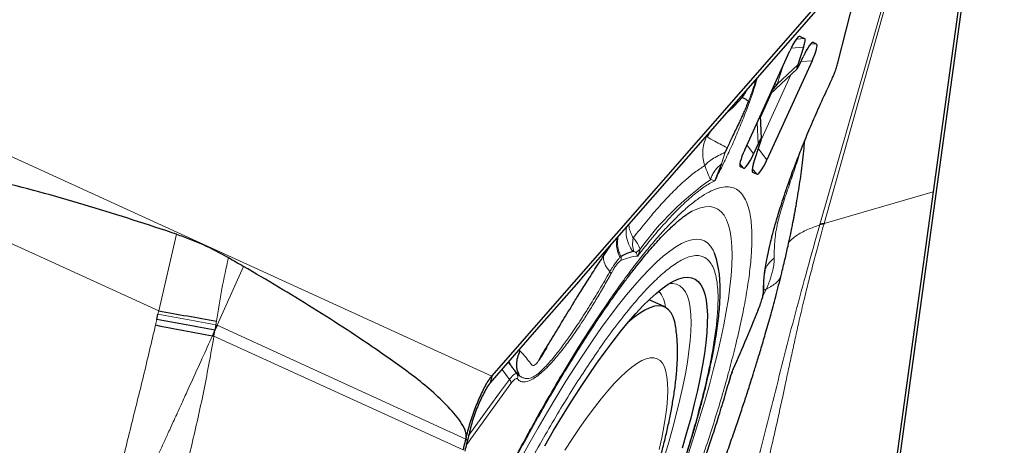
# Model space of a CAD drawing. Units: millimetres. Extents: x 23 to 413, y 5 to 289.
# Drawn here: x 271 to 280, y 128 to 132 of the extents above; entities that cross this region are included whole.
import ezdxf

# ---------------------------------------------------------------- set-up
doc = ezdxf.new("R2010")
doc.units = ezdxf.units.MM
doc.linetypes.add('CENTERX2', pattern=[20.32, 12.7, -2.54, 2.54, -2.54])
doc.layers.add('DÜNNE_LINIE', color=7, linetype='Continuous')
doc.styles.add('SLDTEXTSTYLE1', font='TXT', dxfattribs={"width": 0.75})
doc.dimstyles.new('SLDDIMSTYLE1', dxfattribs={"dimtxt": 3, "dimasz": 3, "dimexe": 0, "dimexo": 0.0625, "dimgap": 0.75, "dimtad": 1, "dimdec": 3, "dimrnd": 1e-09, "dimzin": 12, "dimdsep": 46, "dimtxsty": 'SLDTEXTSTYLE1', "dimsah": 1, "dimcen": 0.09, "dimadec": 0, "dimazin": 3, "dimtfac": 1, "dimtofl": 0, "dimtmove": 0, "dimatfit": 3, "dimfxl": 1, "dimfrac": 2, "dimtolj": 1, "dimtzin": 12, "dimarcsym": 0})

# ---------------------------------------------------------------- blocks, each defined once
blk = doc.blocks.new('*D6')
at = {"layer": 'DÜNNE_LINIE', "color": 7}
for p, q in [((224.8123, 182.4391), (224.8123, 101.7117)), ((364.0123, 182.4391), (364.0123, 101.7117)), ((224.8123, 102.7117), (364.0123, 102.7117))]:
    blk.add_line(p, q, dxfattribs=at)
for points in [[(224.8123, 102.7117), (227.8123, 101.9617), (227.8123, 103.4617)], [(364.0123, 102.7117), (361.0123, 103.4617), (361.0123, 101.9617)]]:
    blk.add_solid(points, dxfattribs=at)
at = {"layer": 'DÜNNE_LINIE', "color": 7, "char_height": 3, "attachment_point": 1, "style": 'SLDTEXTSTYLE1'}
for s, insert in [('%%c', (285.9439, 106.5789, 0.1)), ('139,2', (290.4682, 106.6247, 0.1))]:
    blk.add_mtext(s, dxfattribs=dict(at, insert=insert))

msp = doc.modelspace()

# ---------------------------------------------------------------- linework, layer by layer
at = {"color": 7, "linetype": 'Continuous', "lineweight": 30}
for p, q in [((275.2166, 128.575), (280.1316, 134.1808)), ((279.1534, 126.7772), (280.1713, 134.1627)), ((277.657, 131.308), (280.1093, 134.1049)), ((278.6701, 131.6978), (278.9473, 132.7796)), ((279.9363, 132.7007), (279.6207, 130.4112)), ((278.2925, 131.9617), (278.3369, 131.9414)), ((278.3276, 131.8528), (278.2707, 131.6781)), ((278.4257, 131.9009), (278.4548, 131.8876)), ((277.74, 130.8313), (278.1905, 131.8179)), ((278.2939, 131.6919), (278.3236, 131.7571)), ((278.4129, 131.7163), (277.9624, 130.7298)), ((277.9934, 131.3862), (278.2643, 131.6376)), ((278.0629, 131.4853), (278.0083, 131.4187)), ((276.1334, 129.5702), (277.657, 131.308)), ((277.9081, 130.9446), (277.8965, 131.174)), ((277.8292, 130.6933), (277.8984, 130.9052)), ((277.8752, 130.8914), (277.8292, 130.7906)), ((277.5645, 130.849), (277.5467, 130.8065)), ((277.5078, 130.6915), (277.4421, 130.5221)), ((277.7271, 130.6468), (277.6981, 130.66)), ((277.8604, 130.5859), (277.8199, 130.6044)), ((279.6207, 130.4112), (279.1128, 126.7263)), ((277.2087, 130.2157), (277.2163, 130.2197)), ((278.533, 130.0963), (278.5319, 130.0926)), ((276.6345, 129.8163), (276.623, 129.8159)), ((276.0875, 129.5178), (276.1334, 129.5702)), ((276.9419, 129.2635), (276.7857, 129.3348)), ((271.8739, 129.1398), (271.8854, 129.1906)), ((272.4541, 129.0326), (272.4286, 128.9763)), ((272.4639, 129.0858), (272.4541, 129.0326)), ((272.4756, 129.0803), (272.4541, 129.0326)), ((275.3856, 128.7173), (275.4022, 128.6848)), ((277.6001, 128.5719), (277.6174, 128.6167)), ((275.2166, 128.575), (275.1996, 128.5051)), ((274.9584, 127.9465), (274.9746, 127.936))]:
    msp.add_line(p, q, dxfattribs=at)
at = {"color": 8, "linetype": 'Continuous', "lineweight": 0}
for p, q in [((278.6663, 131.6898), (278.9448, 132.7768)), ((279.1929, 132.4413), (278.533, 130.0963)), ((279.1626, 132.4299), (278.4897, 130.0855)), ((278.2811, 131.9599), (278.2925, 131.9617)), ((278.2025, 131.8432), (278.3276, 131.8528)), ((278.2564, 131.9352), (278.3369, 131.9414)), ((278.3975, 131.8842), (278.4548, 131.8876)), ((278.4142, 131.8991), (278.4257, 131.9009)), ((278.2707, 131.6781), (278.0629, 131.4853)), ((278.0629, 131.4853), (278.1233, 131.6706)), ((278.3021, 131.7098), (278.4129, 131.7163)), ((278.6663, 131.6898), (278.6701, 131.6978)), ((277.9074, 130.9379), (278.1995, 131.5774)), ((278.5943, 131.5), (278.5944, 131.4989)), ((277.8975, 131.1531), (278.0118, 131.4032)), ((277.5517, 131.1879), (277.5561, 131.1924)), ((275.2166, 128.575), (269.5965, 131.1417)), ((277.8644, 131.1038), (277.8752, 130.8914)), ((277.3486, 130.9563), (277.3595, 130.964)), ((277.3673, 130.9776), (277.3595, 130.964)), ((277.366, 130.9599), (277.3595, 130.964)), ((277.366, 130.9599), (277.4069, 131.0228)), ((277.7615, 130.8785), (277.8292, 130.7906)), ((277.5467, 130.8065), (277.5078, 130.6915)), ((277.8772, 130.8404), (277.9624, 130.7298)), ((277.692, 130.6699), (277.6981, 130.66)), ((277.6922, 130.6921), (277.7271, 130.6468)), ((277.8145, 130.6125), (277.8199, 130.6044)), ((277.816, 130.6436), (277.8604, 130.5859)), ((277.4421, 130.5221), (277.4008, 130.5332)), ((271.8929, 129.2254), (269.3029, 130.4082)), ((279.6207, 130.4112), (278.533, 130.0963)), ((271.8929, 129.2254), (272.0717, 129.9892)), ((276.6723, 129.7711), (276.6585, 129.8041)), ((276.6983, 129.8383), (276.6723, 129.7711)), ((276.505, 129.7642), (276.4945, 129.7555)), ((272.7403, 129.6679), (272.4756, 129.0803)), ((277.928, 129.3855), (277.956, 129.4423)), ((277.956, 129.4423), (277.9298, 129.4318)), ((277.9209, 129.3725), (277.928, 129.3855)), ((271.8854, 129.1906), (271.8929, 129.2254)), ((271.8617, 129.0838), (271.8739, 129.1398)), ((272.469, 129.1227), (272.4639, 129.0858)), ((272.4541, 129.0326), (272.4446, 128.9734)), ((272.4756, 129.0803), (272.4639, 129.0858)), ((274.9584, 127.9465), (272.4756, 129.0803)), ((274.9326, 127.8372), (272.4446, 128.9734)), ((275.4901, 128.8365), (275.498, 128.8268)), ((275.3921, 128.5406), (275.319, 128.6413)), ((275.4669, 128.5958), (275.4022, 128.6848)), ((277.6035, 128.5895), (277.6079, 128.6019)), ((275.407, 128.4987), (274.9632, 127.8881))]:
    msp.add_line(p, q, dxfattribs=at)
at = {"color": 7, "linetype": 'Continuous', "lineweight": 30, "flags": 128}
for points in [[(278.0399, 131.4879), (278.0444, 131.4876), (278.0629, 131.4853)], [(275.1996, 128.5051), (275.6435, 129.0115), (276.0875, 129.5178)], [(275.7446, 127.8789), (275.8334, 128.0304), (275.9216, 128.1766), (276.0091, 128.3171), (276.0955, 128.4517), (276.1807, 128.58), (276.2645, 128.7015), (276.3465, 128.816), (276.4267, 128.9233), (276.5048, 129.023), (276.5806, 129.1148), (276.6539, 129.1985), (276.7244, 129.274), (276.7921, 129.341), (276.8568, 129.3993), (276.9182, 129.4487), (276.9763, 129.4893), (277.0308, 129.5207), (277.0816, 129.5431), (277.1287, 129.5562), (277.1718, 129.5601), (277.2108, 129.5548), (277.2457, 129.5403), (277.2764, 129.5165), (277.3028, 129.4837), (277.3247, 129.4417), (277.3423, 129.3909), (277.3553, 129.3313), (277.3638, 129.263), (277.3678, 129.1863), (277.3672, 129.1013), (277.3621, 129.0082), (277.3524, 128.9074), (277.3382, 128.799), (277.3196, 128.6833), (277.2965, 128.5607), (277.269, 128.4315), (277.2372, 128.296)], [(277.0566, 129.0384), (277.054, 129.0571), (277.0424, 129.1152), (277.0263, 129.1644), (277.0058, 129.2048), (276.9808, 129.2362), (276.9516, 129.2585), (276.9182, 129.2716), (276.8806, 129.2755), (276.8391, 129.2702), (276.7936, 129.2557), (276.7444, 129.232), (276.6915, 129.1993), (276.6352, 129.1575), (276.5756, 129.1069), (276.5686, 129.1007)], [(277.2372, 128.296), (277.2013, 128.1545), (277.1612, 128.0075), (277.117, 127.8553)]]:
    msp.add_lwpolyline(points, dxfattribs=at)
at = {"color": 8, "linetype": 'Continuous', "lineweight": 0, "flags": 128}
for points in [[(277.2163, 130.2197), (277.2452, 130.2333), (277.2988, 130.253), (277.3484, 130.2634), (277.3941, 130.2647), (277.4357, 130.2566), (277.4732, 130.2393), (277.5064, 130.2129), (277.5352, 130.1772), (277.5597, 130.1326), (277.5798, 130.0789), (277.5953, 130.0165), (277.6064, 129.9453), (277.6129, 129.8655), (277.6148, 129.7774), (277.6122, 129.6812), (277.605, 129.5769), (277.5933, 129.4649), (277.577, 129.3454), (277.5563, 129.2187), (277.5312, 129.0851), (277.5016, 128.9447), (277.4678, 128.7981), (277.4297, 128.6454), (277.3875, 128.487), (277.3412, 128.3232), (277.2909, 128.1545), (277.2368, 127.9812), (277.179, 127.8036)], [(277.4449, 129.7807), (277.4252, 129.8281), (277.4005, 129.8685), (277.3714, 129.8998), (277.338, 129.922), (277.3004, 129.935), (277.2586, 129.9388), (277.2129, 129.9333), (277.1632, 129.9187), (277.1097, 129.8948), (277.0526, 129.8618), (276.9919, 129.8198), (276.9279, 129.7688), (276.8606, 129.709), (276.7902, 129.6405), (276.7169, 129.5634), (276.6409, 129.478), (276.5623, 129.3845), (276.4813, 129.2831), (276.3982, 129.174), (276.313, 129.0574), (276.2261, 128.9337), (276.1376, 128.8032), (276.0478, 128.6661), (275.9568, 128.5229), (275.8649, 128.3737), (275.7722, 128.219), (275.6791, 128.0592), (275.5856, 127.8946), (275.4922, 127.7255)], [(276.9363, 127.763), (276.9819, 127.9155), (277.0235, 128.0631), (277.061, 128.2053), (277.0944, 128.3417), (277.1235, 128.472), (277.1483, 128.5958), (277.1686, 128.7128), (277.1845, 128.8226), (277.1959, 128.9251), (277.2027, 129.0198), (277.205, 129.1066), (277.2028, 129.1852), (277.196, 129.2553), (277.1846, 129.3169), (277.1687, 129.3698), (277.1484, 129.4137), (277.1237, 129.4486), (277.0946, 129.4744), (277.0613, 129.491), (277.0238, 129.4984), (276.9894, 129.4975)], [(276.8864, 127.8434), (276.9118, 127.9591), (276.9329, 128.0682), (276.9496, 128.1704), (276.9617, 128.2653), (276.9694, 128.3526), (276.9724, 128.4321), (276.9709, 128.5033), (276.9649, 128.5661), (276.9543, 128.6204), (276.9391, 128.6658), (276.9196, 128.7022), (276.8956, 128.7296), (276.8673, 128.7478), (276.8348, 128.7568), (276.7982, 128.7565), (276.7577, 128.747), (276.7132, 128.7282), (276.6651, 128.7002), (276.6135, 128.6632), (276.5585, 128.6172), (276.5003, 128.5624), (276.4392, 128.499), (276.3753, 128.4273), (276.3088, 128.3473), (276.24, 128.2595), (276.1692, 128.1642), (276.0964, 128.0615), (276.0221, 127.952), (275.9464, 127.8359)], [(275.3921, 128.5406), (275.2952, 128.4076), (275.1983, 128.2745), (275.1013, 128.1412), (275.0043, 128.0078), (274.9865, 127.9833)]]:
    msp.add_lwpolyline(points, dxfattribs=at)
at = {"color": 8, "linetype": 'Continuous', "lineweight": 0}
for centre, radius, start, end in [((279.0429, 128.1707), 2.8771, 124.80169, 144.57836), ((276.6252, 129.2207), 0.3278, 6.692, 37.86894), ((275.5304, 128.6481), 0.0824, 219.50286, 246.95938)]:
    msp.add_arc(centre, radius, start, end, dxfattribs=at)
at = {"color": 7, "linetype": 'Continuous', "lineweight": 30}
for centre, radius, start, end in [((278.6649, 129.474), 0.6327, 102.13647, 106.17628), ((278.6644, 129.4785), 0.6316, 102.01266, 106.05518), ((282.1721, 185.2473), 56.9571, 259.60271, 260.19132), ((283.26, 187.6723), 59.687, 258.990676, 259.544613), ((275.3557, 144.808), 16.1, 259.52513, 259.5829)]:
    msp.add_arc(centre, radius, start, end, dxfattribs=at)
for centre, major_axis, ratio, start_param, end_param in [((278.2066, 131.747), (0.0856, 0.2148), 0.184316, 6.274083, 7.592202), ((278.3397, 131.6862), (0.0856, 0.2148), 0.184316, 6.274083, 7.592202), ((278.2353, 131.7339), (0.1018, 0.2074), 0.171645, 5.404337, 6.287975), ((278.3489, 131.6821), (0.1063, 0.2053), 0.184316, 4.974171, 6.29229), ((278.3056, 131.7441), (0.0436, 0.1076), 0.084574, 2.264823, 4.240637), ((277.8634, 130.8391), (0.0438, 0.108), 0.084297, 5.405262, 7.381892), ((277.8041, 130.8655), (0.1063, 0.2053), 0.184316, 1.832579, 3.150697), ((277.8131, 130.8614), (0.0856, 0.2148), 0.184316, 3.132491, 4.450609), ((277.9215, 130.8119), (0.1018, 0.2074), 0.171674, 2.261127, 3.146394), ((277.9463, 130.8006), (0.0856, 0.2148), 0.184316, 3.132491, 4.450609)]:
    msp.add_ellipse(centre, major_axis=major_axis, ratio=ratio, start_param=start_param, end_param=end_param, dxfattribs=at)
at = {"color": 8, "linetype": 'Continuous', "lineweight": 0}
for points, knots in [([(278.5943, 131.5), (278.6022, 131.5171), (278.6177, 131.5506), (278.6379, 131.6006), (278.6547, 131.648), (278.6624, 131.6757), (278.6663, 131.6898)], [0, 0, 0, 0, 0.25573, 0.499968, 0.744229, 1, 1, 1, 1]), ([(277.8659, 131.5463), (277.8561, 131.513), (277.833, 131.435), (277.7859, 131.2997), (277.7277, 131.1454), (277.662, 130.9853), (277.5915, 130.8259), (277.5178, 130.6698), (277.4674, 130.5714), (277.4421, 130.5221)], [0, 0, 0, 0, 0.10978, 0.256779, 0.406503, 0.557421, 0.708793, 0.854058, 1, 1, 1, 1]), ([(277.8532, 131.5317), (277.8518, 131.5266), (277.8468, 131.5089), (277.8365, 131.4765), (277.8225, 131.4344), (277.8066, 131.3898), (277.7915, 131.3499), (277.7816, 131.3249), (277.7779, 131.3157)], [0, 0, 0, 0, 0.076269, 0.265535, 0.462327, 0.666531, 0.878089, 1, 1, 1, 1]), ([(277.9249, 129.4178), (277.925, 129.4414), (277.925, 129.4886), (277.9325, 129.5724), (277.9454, 129.6651), (277.9667, 129.7811), (277.999, 129.9236), (278.0456, 130.0965), (278.0976, 130.2669), (278.1517, 130.4294), (278.2053, 130.5804), (278.2636, 130.7355), (278.3317, 130.9075), (278.4102, 131.0958), (278.4997, 131.2991), (278.5627, 131.4329), (278.5943, 131.5)], [0, 0, 0, 0, 0.061072, 0.121746, 0.182395, 0.243395, 0.329017, 0.414201, 0.499994, 0.564306, 0.628225, 0.692192, 0.756651, 0.837788, 0.918607, 1, 1, 1, 1]), ([(277.7613, 131.4269), (277.7612, 131.4267), (277.7583, 131.4185), (277.7474, 131.3989), (277.7325, 131.3762), (277.7213, 131.3612), (277.7163, 131.3548), (277.7148, 131.3529), (277.7142, 131.3522)], [0, 0, 0, 0, 0.008124, 0.353371, 0.730415, 0.917312, 0.972003, 1, 1, 1, 1]), ([(277.7142, 131.3522), (277.687, 131.3213), (277.6485, 131.2776), (277.597, 131.2297), (277.573, 131.2078), (277.5608, 131.1967), (277.5575, 131.1937), (277.5565, 131.1928), (277.5562, 131.1925), (277.556, 131.1924)], [0, 0, 0, 0, 0.548147, 0.775602, 0.937796, 0.981873, 0.994188, 0.997894, 1, 1, 1, 1]), ([(277.3417, 130.6724), (277.3355, 130.6951), (277.3229, 130.7419), (277.3202, 130.8161), (277.3302, 130.8923), (277.3497, 130.9399), (277.3595, 130.964)], [0, 0, 0, 0, 0.232794, 0.479857, 0.737272, 1, 1, 1, 1]), ([(277.5645, 130.849), (277.5394, 130.8627), (277.4883, 130.8905), (277.426, 130.9251), (277.3852, 130.9483), (277.3712, 130.9567), (277.366, 130.9599)], [0, 0, 0, 0, 0.270183, 0.550493, 0.830803, 1, 1, 1, 1]), ([(277.3417, 130.6724), (277.3498, 130.6821), (277.3663, 130.7016), (277.414, 130.7362), (277.4744, 130.7721), (277.5229, 130.7952), (277.5467, 130.8065)], [0, 0, 0, 0, 0.248638, 0.503236, 0.756141, 1, 1, 1, 1]), ([(278.2912, 130.8013), (278.2903, 130.7986), (278.2787, 130.7611), (278.2586, 130.6983), (278.229, 130.6082), (278.1988, 130.5193), (278.1576, 130.4), (278.1076, 130.2518), (278.0609, 130.0772), (278.0354, 129.9093), (278.0351, 129.8039), (278.035, 129.7511)], [0, 0, 0, 0, 0.006058, 0.082578, 0.162908, 0.244964, 0.327964, 0.495319, 0.663309, 0.831551, 1, 1, 1, 1]), ([(277.3417, 130.6724), (277.3086, 130.6508), (277.2425, 130.6076), (277.1331, 130.516), (277.0168, 130.4054), (276.8934, 130.2739), (276.7642, 130.1243), (276.6732, 130.0088), (276.6278, 129.9511)], [0, 0, 0, 0, 0.166725, 0.333427, 0.500106, 0.66676, 0.833392, 1, 1, 1, 1]), ([(277.4008, 130.5332), (277.3913, 130.5535), (277.3706, 130.5973), (277.3518, 130.6461), (277.3417, 130.6724)], [0, 0, 0, 0, 0.460943, 1, 1, 1, 1]), ([(277.4008, 130.5332), (277.4042, 130.5459), (277.4109, 130.5713), (277.4345, 130.612), (277.4662, 130.6527), (277.494, 130.6787), (277.5077, 130.6915)], [0, 0, 0, 0, 0.252157, 0.505694, 0.756314, 1, 1, 1, 1]), ([(277.4421, 130.5221), (277.4076, 130.5032), (277.3387, 130.4654), (277.2224, 130.3756), (277.0975, 130.2622), (276.9637, 130.1233), (276.8224, 129.9618), (276.7224, 129.8348), (276.6723, 129.7711)], [0, 0, 0, 0, 0.166881, 0.333221, 0.499999, 0.666672, 0.833012, 1, 1, 1, 1]), ([(274.4686, 125.6988), (274.4817, 125.7304), (274.5369, 125.8633), (274.6399, 126.0991), (274.7766, 126.4044), (274.9177, 126.7079), (275.062, 127.0082), (275.1961, 127.2776), (275.3185, 127.5166), (275.4284, 127.7259), (275.5388, 127.9309), (275.668, 128.1644), (275.8151, 128.4218), (275.9789, 128.6967), (276.1402, 128.9556), (276.2991, 129.1983), (276.446, 129.4113), (276.5806, 129.5965), (276.7025, 129.7553), (276.8197, 129.8988), (276.9321, 130.0268), (277.0398, 130.1393), (277.1445, 130.2382), (277.2453, 130.3216), (277.3407, 130.387), (277.429, 130.433), (277.5096, 130.4589), (277.5817, 130.4638), (277.6445, 130.4477), (277.6979, 130.4108), (277.7414, 130.353), (277.7718, 130.2816), (277.7922, 130.2029), (277.8047, 130.122), (277.8117, 130.0305), (277.8133, 129.9118), (277.806, 129.7602), (277.7855, 129.5692), (277.7524, 129.358), (277.7078, 129.1281), (277.6681, 128.9598), (277.6481, 128.8753)], [0, 0, 0, 0, 0.008519, 0.035824, 0.063215, 0.090565, 0.117871, 0.145261, 0.165356, 0.18541, 0.205476, 0.225603, 0.255736, 0.285618, 0.315419, 0.345315, 0.375475, 0.40061, 0.42555, 0.450395, 0.475245, 0.500199, 0.525358, 0.552138, 0.578876, 0.605694, 0.633045, 0.66035, 0.68774, 0.715091, 0.742396, 0.769786, 0.789881, 0.809936, 0.830001, 0.850129, 0.880254, 0.910132, 0.939934, 0.969833, 1, 1, 1, 1]), ([(276.6278, 129.9511), (276.6205, 129.966), (276.6041, 129.9995), (276.5888, 130.0444), (276.5851, 130.0727), (276.5836, 130.0837)], [0, 0, 0, 0, 0.328333, 0.736126, 1, 1, 1, 1]), ([(278.4887, 130.0817), (278.4466, 129.9323), (278.3624, 129.6334), (278.2459, 129.2031), (278.1369, 128.7844), (278.034, 128.3718), (277.929, 127.9562), (277.8232, 127.5341), (277.7479, 127.2444), (277.7102, 127.0996)], [0, 0, 0, 0, 0.141916, 0.283895, 0.426306, 0.569201, 0.7126, 0.856276, 1, 1, 1, 1]), ([(278.5319, 130.0926), (278.5128, 130.0246), (278.4754, 129.8912), (278.424, 129.6985), (278.3769, 129.5149), (278.3305, 129.3268), (278.2881, 129.1464), (278.2486, 128.9706), (278.2132, 128.8082), (278.1784, 128.6466), (278.1461, 128.4951), (278.1193, 128.3697), (278.0972, 128.2677), (278.0778, 128.1795), (278.0576, 128.0886), (278.0364, 127.9947), (278.0141, 127.8976), (277.9907, 127.7973), (277.9678, 127.7009), (277.9331, 127.5569), (277.884, 127.3597), (277.8389, 127.188), (277.8155, 127.0994)], [0, 0, 0, 0, 0.063828, 0.125247, 0.1845859, 0.242326, 0.3110646, 0.3657451, 0.4212703, 0.4778754, 0.5327307, 0.5782915, 0.6077871, 0.6381055, 0.6692818, 0.7013501, 0.7343493, 0.7683172, 0.8032939, 0.8317386, 0.9131418, 1, 1, 1, 1]), ([(278.1808, 129.9083), (278.1896, 129.9181), (278.211, 129.942), (278.2705, 129.9871), (278.3643, 130.0365), (278.4477, 130.0668), (278.4887, 130.0817)], [0, 0, 0, 0, 0.122494, 0.29752, 0.655488, 1, 1, 1, 1]), ([(276.5596, 130.0563), (276.5581, 130.0319), (276.5548, 129.9767), (276.5765, 129.8926), (276.6077, 129.8412), (276.623, 129.8159)], [0, 0, 0, 0, 0.288377, 0.65091, 1, 1, 1, 1]), ([(276.4704, 129.9546), (276.4681, 129.9475), (276.4566, 129.9121), (276.4618, 129.8419), (276.4838, 129.7839), (276.4945, 129.7555)], [0, 0, 0, 0, 0.1129785, 0.565939, 1, 1, 1, 1]), ([(276.4773, 129.9625), (276.4751, 129.9502), (276.4695, 129.9195), (276.4724, 129.8694), (276.4831, 129.8147), (276.4978, 129.7808), (276.505, 129.7642)], [0, 0, 0, 0, 0.186237, 0.466503, 0.738829, 1, 1, 1, 1]), ([(276.6278, 129.9511), (276.624, 129.9264), (276.6163, 129.877), (276.6284, 129.8365), (276.6345, 129.8163)], [0, 0, 0, 0, 0.500009, 1, 1, 1, 1]), ([(276.6278, 129.9511), (276.6431, 129.9341), (276.6705, 129.9039), (276.6898, 129.8584), (276.6983, 129.8383)], [0, 0, 0, 0, 0.5586489, 1, 1, 1, 1]), ([(276.6585, 129.8041), (276.6556, 129.8066), (276.6472, 129.8138), (276.6395, 129.8153), (276.6345, 129.8163)], [0, 0, 0, 0, 0.342043, 1, 1, 1, 1]), ([(276.6983, 129.8383), (276.6891, 129.8319), (276.6708, 129.8193), (276.6626, 129.8091), (276.6585, 129.8041)], [0, 0, 0, 0, 0.5000023, 1, 1, 1, 1]), ([(272.5881, 129.7562), (272.5657, 129.652), (272.5208, 129.4417), (272.4864, 129.2297), (272.469, 129.1227)], [0, 0, 0, 0, 0.49577, 1, 1, 1, 1]), ([(274.2898, 124.8373), (274.311, 124.8958), (274.3543, 125.0145), (274.4236, 125.1968), (274.4964, 125.3829), (274.5814, 125.5935), (274.6793, 125.8283), (274.7913, 126.0869), (274.9072, 126.3451), (275.0265, 126.6018), (275.1486, 126.8558), (275.272, 127.104), (275.3962, 127.3455), (275.5206, 127.5793), (275.6506, 127.8153), (275.7854, 128.0512), (275.924, 128.2838), (276.0604, 128.5027), (276.1947, 128.7079), (276.3371, 128.9143), (276.4853, 129.1156), (276.6359, 129.303), (276.7773, 129.4608), (276.8883, 129.5684), (276.9733, 129.64), (277.0356, 129.6862), (277.0942, 129.723), (277.1558, 129.7536), (277.2183, 129.7737), (277.2793, 129.7779), (277.3325, 129.7643), (277.3776, 129.733), (277.4144, 129.6842), (277.4424, 129.6183), (277.4619, 129.5365), (277.473, 129.4392), (277.4756, 129.3217), (277.4689, 129.1828), (277.4516, 129.0212), (277.4236, 128.8426), (277.3859, 128.6482), (277.3523, 128.5059), (277.3355, 128.4345)], [0, 0, 0, 0, 0.017724, 0.035992, 0.054248, 0.072539, 0.097476, 0.122334, 0.14723, 0.172167, 0.197025, 0.221921, 0.246338, 0.270679, 0.295055, 0.322514, 0.34973, 0.37686, 0.404062, 0.431491, 0.465766, 0.499723, 0.533669, 0.567909, 0.586235, 0.604502, 0.622758, 0.641049, 0.665987, 0.690845, 0.71574, 0.740678, 0.765536, 0.790431, 0.814848, 0.839189, 0.863565, 0.891001, 0.918206, 0.945336, 0.972549, 1, 1, 1, 1]), ([(276.3317, 129.771), (276.3306, 129.7602), (276.3278, 129.7336), (276.3488, 129.6787), (276.3793, 129.6351), (276.3942, 129.6137)], [0, 0, 0, 0, 0.256728, 0.635842, 1, 1, 1, 1]), ([(276.4945, 129.7555), (276.4881, 129.7489), (276.4753, 129.7357), (276.4508, 129.7031), (276.4236, 129.6627), (276.404, 129.6301), (276.3942, 129.6137)], [0, 0, 0, 0, 0.247927, 0.496702, 0.747458, 1, 1, 1, 1]), ([(276.5051, 129.726), (276.4989, 129.7221), (276.4867, 129.7144), (276.4623, 129.6856), (276.435, 129.6462), (276.4157, 129.6122), (276.4059, 129.595)], [0, 0, 0, 0, 0.252772, 0.500592, 0.746238, 1, 1, 1, 1]), ([(276.5051, 129.726), (276.5061, 129.729), (276.5082, 129.7351), (276.509, 129.745), (276.5082, 129.7548), (276.506, 129.7611), (276.505, 129.7642)], [0, 0, 0, 0, 0.249948, 0.499994, 0.749984, 1, 1, 1, 1]), ([(276.6723, 129.7711), (276.6465, 129.7683), (276.5947, 129.7627), (276.535, 129.7382), (276.5051, 129.726)], [0, 0, 0, 0, 0.5, 1, 1, 1, 1]), ([(278.035, 129.7511), (278.0123, 129.7314), (277.9734, 129.6976), (277.9533, 129.654), (277.9449, 129.6359)], [0, 0, 0, 0, 0.583379, 1, 1, 1, 1]), ([(278.035, 129.7511), (278.0344, 129.7325), (278.0333, 129.695), (278.0226, 129.6378), (278.0092, 129.585), (277.9945, 129.5381), (277.9772, 129.4907), (277.9631, 129.4583), (277.956, 129.4423)], [0, 0, 0, 0, 0.21344, 0.430824, 0.578118, 0.721743, 0.862193, 1, 1, 1, 1]), ([(276.4059, 129.595), (276.3808, 129.5499), (276.3307, 129.4601), (276.256, 129.333), (276.1822, 129.2125), (276.0997, 129.0843), (276.0099, 128.9534), (275.9151, 128.8269), (275.8334, 128.7292), (275.7639, 128.6554), (275.7058, 128.6014), (275.6523, 128.5602), (275.5995, 128.5293), (275.5494, 128.5134), (275.5042, 128.5163), (275.4822, 128.536), (275.4711, 128.5459)], [0, 0, 0, 0, 0.061072, 0.121746, 0.182396, 0.243395, 0.329016, 0.414201, 0.499994, 0.564307, 0.628225, 0.692193, 0.75665, 0.837788, 0.918607, 1, 1, 1, 1]), ([(276.3942, 129.6137), (276.3603, 129.5547), (276.2921, 129.4364), (276.2157, 129.3111), (276.164, 129.2285), (276.1358, 129.1844), (276.108, 129.1413), (276.0804, 129.0993), (276.053, 129.0584), (276.026, 129.0187), (275.9957, 128.9749), (275.9612, 128.9262), (275.9217, 128.8722), (275.88, 128.8173), (275.8364, 128.7627), (275.7914, 128.7097), (275.7476, 128.6621), (275.708, 128.6234), (275.6748, 128.5951), (275.6479, 128.5756), (275.6269, 128.563), (275.6069, 128.554), (275.5846, 128.549), (275.5572, 128.5496), (275.5274, 128.5568), (275.5079, 128.5672), (275.4982, 128.5724)], [0, 0, 0, 0, 0.088859, 0.178272, 0.203937, 0.229652, 0.25542, 0.28124, 0.307114, 0.333042, 0.359027, 0.395652, 0.435778, 0.479417, 0.526582, 0.577287, 0.63155, 0.681351, 0.724618, 0.761324, 0.791452, 0.814995, 0.851047, 0.895351, 0.947803, 1, 1, 1, 1]), ([(276.4059, 129.595), (276.4053, 129.5977), (276.4041, 129.6032), (276.3975, 129.6102), (276.3942, 129.6137)], [0, 0, 0, 0, 0.499955, 1, 1, 1, 1]), ([(277.956, 129.4423), (277.9746, 129.4523), (278.0111, 129.4719), (278.058, 129.5062), (278.0932, 129.5446), (278.1007, 129.5748), (278.1041, 129.5889)], [0, 0, 0, 0, 0.27042, 0.531113, 0.780877, 1, 1, 1, 1]), ([(277.8747, 129.2341), (277.8823, 129.2536), (277.8974, 129.2922), (277.9134, 129.3438), (277.9236, 129.3879), (277.9245, 129.4077), (277.9249, 129.4178)], [0, 0, 0, 0, 0.252777, 0.500588, 0.746234, 1, 1, 1, 1]), ([(277.9249, 129.4178), (277.9274, 129.423), (277.9308, 129.4302), (277.9298, 129.4378), (277.9295, 129.4399)], [0, 0, 0, 0, 0.725018, 1, 1, 1, 1]), ([(277.6035, 128.5895), (277.6499, 128.6973), (277.7428, 128.9128), (277.8307, 129.127), (277.8747, 129.2341)], [0, 0, 0, 0, 0.499999, 1, 1, 1, 1]), ([(277.8747, 129.2341), (277.8755, 129.2345), (277.8764, 129.235), (277.8763, 129.2358), (277.8763, 129.2359)], [0, 0, 0, 0, 0.8954304, 1, 1, 1, 1]), ([(272.4639, 129.0858), (272.3687, 129.1027), (272.1785, 129.1364), (271.9831, 129.1725), (271.8854, 129.1906)], [0, 0, 0, 0, 0.500003, 1, 1, 1, 1]), ([(271.2789, 126.4982), (271.31, 126.6753), (271.3718, 127.0278), (271.4895, 127.5494), (271.6137, 128.0646), (271.7424, 128.5745), (271.822, 128.9145), (271.8617, 129.0838)], [0, 0, 0, 0, 0.203508, 0.404968, 0.604825, 0.803257, 1, 1, 1, 1]), ([(271.2954, 126.495), (271.334, 126.5791), (271.4127, 126.7504), (271.5294, 127.0036), (271.6322, 127.2282), (271.7224, 127.4253), (271.7814, 127.5542), (271.8216, 127.6421), (271.8411, 127.6848), (271.8554, 127.7161), (271.8642, 127.7355), (271.8683, 127.7444), (271.8736, 127.7561), (271.8861, 127.7838), (271.9088, 127.8339), (271.9447, 127.9128), (271.9918, 128.016), (272.0501, 128.1435), (272.1118, 128.2783), (272.1681, 128.4021), (272.2385, 128.5567), (272.3242, 128.7445), (272.3948, 128.9013), (272.4286, 128.9763)], [0, 0, 0, 0, 0.101768, 0.207299, 0.306661, 0.3735, 0.445635, 0.462562, 0.479758, 0.497226, 0.500392, 0.503239, 0.507969, 0.514583, 0.536626, 0.568416, 0.609977, 0.661347, 0.722591, 0.773034, 0.810885, 0.909457, 1, 1, 1, 1]), ([(272.4446, 128.9734), (272.4131, 128.7964), (272.3505, 128.4443), (272.2323, 127.9229), (272.108, 127.4077), (271.9798, 126.8976), (271.9008, 126.5573), (271.8615, 126.3879)], [0, 0, 0, 0, 0.203509, 0.404969, 0.604825, 0.803257, 1, 1, 1, 1]), ([(277.6481, 128.8753), (277.6298, 128.8025), (277.5933, 128.6574), (277.529, 128.4271), (277.4578, 128.189), (277.3792, 127.942), (277.2934, 127.6864), (277.1986, 127.4176), (277.0949, 127.1366), (276.9823, 126.8444), (276.8627, 126.5464), (276.7365, 126.2439), (276.6041, 125.9381), (276.467, 125.6328), (276.326, 125.3292), (276.1817, 125.029), (276.0476, 124.7595), (275.9252, 124.5205), (275.8153, 124.3113), (275.7049, 124.1063), (275.5757, 123.8728), (275.4286, 123.6153), (275.2648, 123.3404), (275.1035, 123.0816), (274.9446, 122.8389), (274.7977, 122.6259), (274.6631, 122.4407), (274.5412, 122.2818), (274.424, 122.1384), (274.3116, 122.0104), (274.2039, 121.8978), (274.0992, 121.799), (273.9984, 121.7156), (273.903, 121.6501), (273.8147, 121.6042), (273.7341, 121.5783), (273.662, 121.5733), (273.5992, 121.5894), (273.5458, 121.6263), (273.5023, 121.6841), (273.4719, 121.7556), (273.4515, 121.8343), (273.439, 121.9152), (273.432, 122.0066), (273.4307, 122.1258), (273.4353, 122.2483), (273.4467, 122.3475), (273.4506, 122.3816)], [0, 0, 0, 0, 0.021965, 0.043755, 0.065455, 0.087153, 0.108937, 0.130891, 0.154278, 0.177628, 0.201049, 0.224934, 0.24878, 0.272699, 0.296585, 0.320431, 0.34435, 0.361899, 0.379413, 0.396936, 0.414513, 0.440829, 0.466924, 0.49295, 0.519057, 0.545396, 0.567346, 0.589127, 0.610824, 0.632525, 0.654318, 0.676289, 0.699676, 0.723026, 0.746446, 0.770332, 0.794177, 0.818097, 0.841982, 0.865828, 0.889748, 0.907297, 0.924811, 0.942334, 0.959911, 0.98622, 1, 1, 1, 1]), ([(275.498, 128.8268), (275.5188, 128.804), (275.5575, 128.7617), (275.5952, 128.7092), (275.6184, 128.6823), (275.6359, 128.6772), (275.6561, 128.6919), (275.6727, 128.7103), (275.6825, 128.7251), (275.6849, 128.7288)], [0, 0, 0, 0, 0.277538, 0.516877, 0.624091, 0.728174, 0.838636, 0.960005, 1, 1, 1, 1]), ([(275.4022, 128.6848), (275.4074, 128.678), (275.4183, 128.6636), (275.438, 128.6394), (275.4647, 128.608), (275.4856, 128.5858), (275.4982, 128.5724)], [0, 0, 0, 0, 0.192782, 0.405103, 0.641175, 1, 1, 1, 1]), ([(275.4669, 128.5958), (275.4638, 128.5976), (275.4575, 128.6014), (275.4405, 128.5922), (275.419, 128.573), (275.4011, 128.5514), (275.3921, 128.5406)], [0, 0, 0, 0, 0.2493, 0.499258, 0.749602, 1, 1, 1, 1]), ([(275.407, 128.4987), (275.4076, 128.502), (275.4086, 128.5087), (275.406, 128.5197), (275.4007, 128.5308), (275.395, 128.5373), (275.3921, 128.5406)], [0, 0, 0, 0, 0.2499926, 0.4999779, 0.7499925, 1, 1, 1, 1]), ([(275.4711, 128.5459), (275.4681, 128.548), (275.4622, 128.5521), (275.4477, 128.5449), (275.4293, 128.5278), (275.4146, 128.5085), (275.407, 128.4987)], [0, 0, 0, 0, 0.255731, 0.499972, 0.744224, 1, 1, 1, 1]), ([(275.4711, 128.5459), (275.4727, 128.5501), (275.4759, 128.5583), (275.4764, 128.5716), (275.4737, 128.5846), (275.4692, 128.592), (275.4669, 128.5958)], [0, 0, 0, 0, 0.249987, 0.499945, 0.749984, 1, 1, 1, 1]), ([(276.9322, 126.6589), (276.978, 126.7737), (277.0694, 127.0028), (277.196, 127.3398), (277.3139, 127.6691), (277.4217, 127.9886), (277.5197, 128.2977), (277.5755, 128.4921), (277.6035, 128.5895)], [0, 0, 0, 0, 0.166881, 0.33322, 0.499999, 0.666672, 0.833012, 1, 1, 1, 1]), ([(277.3355, 128.4345), (277.3118, 128.3416), (277.2647, 128.1567), (277.1756, 127.8551), (277.0736, 127.5387), (276.976, 127.2589), (276.89, 127.0245), (276.8202, 126.8404), (276.7473, 126.6543), (276.6624, 126.4437), (276.5644, 126.2088), (276.4524, 125.9503), (276.3365, 125.692), (276.2172, 125.4353), (276.0951, 125.1814), (275.9717, 124.9332), (275.8475, 124.6917), (275.7231, 124.4579), (275.5931, 124.2219), (275.4583, 123.986), (275.3197, 123.7534), (275.1833, 123.5345), (275.049, 123.3293), (274.9066, 123.1229), (274.7584, 122.9216), (274.6078, 122.7342), (274.4664, 122.5764), (274.3554, 122.4688), (274.2704, 122.3971), (274.2081, 122.3509), (274.1495, 122.3142), (274.0879, 122.2835), (274.0254, 122.2635), (273.9643, 122.2592), (273.9112, 122.2729), (273.8661, 122.3041), (273.8293, 122.353), (273.8013, 122.4188), (273.7818, 122.5007), (273.7707, 122.5979), (273.7681, 122.7155), (273.7748, 122.8544), (273.7921, 123.016), (273.8201, 123.1946), (273.8578, 123.389), (273.8914, 123.5312), (273.9082, 123.6027)], [0, 0, 0, 0, 0.030152, 0.06002, 0.089872, 0.119978, 0.136096, 0.152162, 0.168218, 0.184305, 0.206237, 0.228099, 0.249995, 0.271927, 0.293789, 0.315685, 0.33716, 0.358567, 0.380006, 0.404156, 0.428092, 0.451953, 0.475877, 0.500001, 0.530145, 0.56001, 0.589865, 0.619979, 0.636097, 0.652163, 0.668218, 0.684305, 0.706238, 0.7281, 0.749996, 0.771928, 0.79379, 0.815686, 0.837161, 0.858568, 0.880007, 0.904136, 0.928063, 0.951923, 0.975857, 1, 1, 1, 1])]:
    msp.add_open_spline(points, degree=3, knots=knots, dxfattribs=at)
at = {"color": 7, "linetype": 'Continuous', "lineweight": 30}
for points, knots in [([(278.6362, 131.5951), (278.6372, 131.5976), (278.6454, 131.6177), (278.6577, 131.6536), (278.6659, 131.683), (278.6701, 131.6977)], [0, 0, 0, 0, 0.066304, 0.532651, 1, 1, 1, 1]), ([(278.5941, 131.4976), (278.6023, 131.5151), (278.6175, 131.5477), (278.6303, 131.5802), (278.6362, 131.5951)], [0, 0, 0, 0, 0.538021, 1, 1, 1, 1]), ([(278.2714, 130.7513), (278.2918, 130.8035), (278.3358, 130.9155), (278.4111, 131.0952), (278.498, 131.2933), (278.5617, 131.4286), (278.5947, 131.4988)], [0, 0, 0, 0, 0.211736, 0.454882, 0.717639, 1, 1, 1, 1]), ([(277.7779, 131.3157), (277.7714, 131.2996), (277.7586, 131.2679), (277.7386, 131.2205), (277.7184, 131.1744), (277.6981, 131.1295), (277.6643, 131.0575), (277.619, 130.9645), (277.5815, 130.8851), (277.5645, 130.849)], [0, 0, 0, 0, 0.106205, 0.209123, 0.308776, 0.405182, 0.498353, 0.772115, 1, 1, 1, 1]), ([(277.7779, 131.3157), (277.7613, 131.3263), (277.7312, 131.3457), (277.7195, 131.3502), (277.7142, 131.3522)], [0, 0, 0, 0, 0.550137, 1, 1, 1, 1]), ([(278.1063, 129.5882), (278.1185, 129.638), (278.1416, 129.7331), (278.1711, 129.8629), (278.1936, 129.9669), (278.2097, 130.0443), (278.2206, 130.0991), (278.2292, 130.1429), (278.2369, 130.1832), (278.2447, 130.2254), (278.2565, 130.2911), (278.2712, 130.3779), (278.288, 130.4853), (278.3035, 130.594), (278.3177, 130.7051), (278.3302, 130.8148), (278.3363, 130.8872), (278.3393, 130.9218)], [0, 0, 0, 0, 0.10141, 0.193718, 0.269426, 0.320139, 0.35904, 0.387989, 0.417462, 0.449071, 0.482824, 0.565928, 0.647263, 0.729606, 0.817966, 0.912756, 1, 1, 1, 1]), ([(278.0479, 130.0948), (278.055, 130.1195), (278.0696, 130.1705), (278.0959, 130.2555), (278.1275, 130.3532), (278.1662, 130.4673), (278.2134, 130.5986), (278.2491, 130.6951), (278.2702, 130.7484), (278.2714, 130.7513)], [0, 0, 0, 0, 0.123458, 0.255161, 0.407425, 0.580255, 0.773651, 0.98761, 1, 1, 1, 1]), ([(272.0717, 129.9891), (271.7832, 130.0837), (271.3466, 130.2268), (270.7558, 130.3983), (270.3523, 130.5018), (270.0274, 130.5706), (269.8049, 130.6053), (269.651, 130.6191), (269.5324, 130.6196), (269.4465, 130.6098), (269.3847, 130.5877), (269.3517, 130.5648), (269.3336, 130.54), (269.3291, 130.5242), (269.3273, 130.5181)], [0, 0, 0, 0, 0.3176956, 0.4807824, 0.6438405, 0.7536178, 0.8281845, 0.8793464, 0.9149522, 0.9521257, 0.9688582, 0.9829404, 0.9933683, 1, 1, 1, 1]), ([(274.7841, 126.4012), (274.8143, 126.467), (274.8566, 126.559), (274.9198, 126.6936), (274.9737, 126.8071), (275.0385, 126.9415), (275.1071, 127.0816), (275.1795, 127.2269), (275.2546, 127.3752), (275.332, 127.5251), (275.4109, 127.6754), (275.4911, 127.8253), (275.5723, 127.9739), (275.6539, 128.1207), (275.7359, 128.2651), (275.818, 128.4066), (275.8998, 128.5448), (275.9812, 128.6792), (276.062, 128.8095), (276.1419, 128.9355), (276.2207, 129.0566), (276.2983, 129.1728), (276.3743, 129.2836), (276.4487, 129.389), (276.5212, 129.4886), (276.5916, 129.5822), (276.6597, 129.6698), (276.7253, 129.751), (276.7882, 129.8258), (276.8481, 129.8941), (276.9048, 129.9557), (276.958, 130.0107), (277.0075, 130.0591), (277.0531, 130.1008), (277.0943, 130.136), (277.1309, 130.1648), (277.1626, 130.1876), (277.1887, 130.2045), (277.2061, 130.2145), (277.2126, 130.2177), (277.2143, 130.2185)], [0, 0, 0, 0, 0.0342003, 0.0477652, 0.0703059, 0.093643, 0.1186212, 0.1446341, 0.1714359, 0.1988289, 0.226671, 0.2548553, 0.2833, 0.3119402, 0.3407242, 0.3696086, 0.3985568, 0.4275362, 0.4565184, 0.4854768, 0.5143859, 0.5432214, 0.5719588, 0.6005729, 0.6290382, 0.6573269, 0.6854094, 0.713254, 0.7408252, 0.768085, 0.7949919, 0.8215005, 0.8475625, 0.8731273, 0.8981437, 0.9225632, 0.9463435, 0.9694545, 0.9918864, 1, 1, 1, 1]), ([(277.9305, 129.44), (277.9305, 129.4625), (277.9303, 129.5068), (277.9373, 129.5835), (277.9476, 129.6597), (277.9597, 129.7302), (277.9728, 129.7965), (277.9863, 129.8581), (277.9998, 129.9148), (278.012, 129.9635), (278.0255, 130.0149), (278.037, 130.0577), (278.0458, 130.0876), (278.0479, 130.0948)], [0, 0, 0, 0, 0.1498079, 0.2955186, 0.4224501, 0.5305338, 0.6197142, 0.7090065, 0.7833678, 0.8431941, 0.8952516, 0.9749018, 1, 1, 1, 1]), ([(278.4897, 130.0855), (278.4896, 130.0848), (278.4892, 130.0836), (278.4888, 130.0823), (278.4887, 130.0817)], [0, 0, 0, 0, 0.500325, 1, 1, 1, 1]), ([(272.0717, 129.9891), (272.1164, 129.9733), (272.2059, 129.9417), (272.3813, 129.8676), (272.5051, 129.8009), (272.5881, 129.7562)], [0, 0, 0, 0, 0.247171, 0.495525, 1, 1, 1, 1]), ([(275.6852, 128.7286), (275.6866, 128.7313), (275.7059, 128.7687), (275.7436, 128.83), (275.7959, 128.9154), (275.8488, 129.002), (275.9009, 129.0874), (275.9539, 129.1742), (276.0121, 129.269), (276.0794, 129.3778), (276.1586, 129.5041), (276.2496, 129.6463), (276.3328, 129.7737), (276.3855, 129.8515), (276.404, 129.8788)], [0, 0, 0, 0, 0.005423, 0.075862, 0.148908, 0.221372, 0.2933, 0.364741, 0.441868, 0.536188, 0.647593, 0.775994, 0.921338, 1, 1, 1, 1]), ([(276.3393, 125.6909), (276.3662, 125.7501), (276.4042, 125.8339), (276.4594, 125.9584), (276.5065, 126.066), (276.5617, 126.1942), (276.6185, 126.3288), (276.6768, 126.4695), (276.7353, 126.6141), (276.7935, 126.7611), (276.8509, 126.9097), (276.9071, 127.0587), (276.9616, 127.2076), (277.0144, 127.3557), (277.0651, 127.5025), (277.1135, 127.6474), (277.1595, 127.7901), (277.2029, 127.9302), (277.2437, 128.0673), (277.2816, 128.2011), (277.3167, 128.3313), (277.3488, 128.4577), (277.3779, 128.58), (277.4039, 128.698), (277.4268, 128.8116), (277.4465, 128.9206), (277.463, 129.0249), (277.4762, 129.1245), (277.4862, 129.2194), (277.4928, 129.3096), (277.496, 129.3952), (277.4957, 129.4763), (277.4916, 129.5532), (277.4836, 129.6262), (277.4709, 129.6949), (277.4561, 129.7523), (277.4427, 129.7857), (277.4375, 129.7985)], [0, 0, 0, 0, 0.033567, 0.047449, 0.070444, 0.094334, 0.119956, 0.146671, 0.174221, 0.202397, 0.231053, 0.260079, 0.289394, 0.318933, 0.348646, 0.378494, 0.408445, 0.438472, 0.468554, 0.498672, 0.528811, 0.558959, 0.589106, 0.619244, 0.649367, 0.679474, 0.709564, 0.739644, 0.769723, 0.799817, 0.829949, 0.860146, 0.890436, 0.92082, 0.951214, 0.981164, 1, 1, 1, 1]), ([(276.623, 129.8159), (276.6102, 129.8124), (276.5727, 129.8022), (276.5318, 129.7792), (276.505, 129.7642)], [0, 0, 0, 0, 0.342458, 1, 1, 1, 1]), ([(272.5881, 129.7562), (272.6134, 129.7416), (272.6642, 129.7122), (272.7149, 129.6827), (272.7403, 129.6679)], [0, 0, 0, 0, 0.500002, 1, 1, 1, 1]), ([(274.9584, 127.9465), (274.9599, 127.9619), (274.9636, 128.0006), (274.9367, 128.0699), (274.889, 128.1471), (274.7942, 128.2578), (274.6605, 128.3907), (274.4826, 128.5393), (274.2965, 128.6773), (274.0601, 128.8433), (273.7733, 129.0368), (273.3192, 129.3252), (272.9719, 129.5308), (272.7403, 129.6679)], [0, 0, 0, 0, 0.015571, 0.039099, 0.074605, 0.110287, 0.191127, 0.272176, 0.353452, 0.434603, 0.57583, 0.717069, 1, 1, 1, 1]), ([(277.2683, 127.0131), (277.2851, 127.0567), (277.3165, 127.1382), (277.3581, 127.2479), (277.3906, 127.3347), (277.4236, 127.4234), (277.4617, 127.5269), (277.5116, 127.6648), (277.5667, 127.8202), (277.6232, 127.9824), (277.6692, 128.1162), (277.704, 128.219), (277.7285, 128.2927), (277.7512, 128.3615), (277.7732, 128.4294), (277.7974, 128.5047), (277.8265, 128.5966), (277.8615, 128.71), (277.9022, 128.8446), (277.9481, 129.0004), (277.9986, 129.1776), (278.0532, 129.3767), (278.0885, 129.517), (278.1071, 129.5909)], [0, 0, 0, 0, 0.046689, 0.087293, 0.118371, 0.140506, 0.182893, 0.230211, 0.290763, 0.354322, 0.412223, 0.441627, 0.469447, 0.495925, 0.521068, 0.549136, 0.586278, 0.632492, 0.687735, 0.751995, 0.825323, 0.907882, 1, 1, 1, 1]), ([(277.8759, 129.2352), (277.884, 129.2559), (277.9002, 129.2975), (277.9176, 129.3543), (277.9288, 129.4035), (277.9298, 129.426), (277.9303, 129.4373)], [0, 0, 0, 0, 0.247614, 0.49685, 0.74779, 1, 1, 1, 1]), ([(277.6134, 128.6105), (277.657, 128.7117), (277.7477, 128.9221), (277.8335, 129.1312), (277.878, 129.2397)], [0, 0, 0, 0, 0.4807779, 1, 1, 1, 1]), ([(272.4541, 129.0326), (272.3587, 129.0499), (272.1678, 129.0844), (271.9718, 129.1213), (271.8739, 129.1398)], [0, 0, 0, 0, 0.5, 1, 1, 1, 1]), ([(274.282, 122.9592), (274.2882, 122.9632), (274.3231, 122.9857), (274.3844, 123.0325), (274.4703, 123.1034), (274.562, 123.1889), (274.6586, 123.2883), (274.7559, 123.3981), (274.8502, 123.5129), (274.9404, 123.63), (275.0278, 123.7495), (275.1132, 123.872), (275.1973, 123.9979), (275.2806, 124.1275), (275.3632, 124.2606), (275.4453, 124.3973), (275.5268, 124.5375), (275.6077, 124.6809), (275.688, 124.8274), (275.7674, 124.9766), (275.846, 125.1282), (275.9236, 125.282), (275.9999, 125.4376), (276.075, 125.5947), (276.1485, 125.7529), (276.2204, 125.9119), (276.2904, 126.0713), (276.3585, 126.2308), (276.4244, 126.3899), (276.488, 126.5483), (276.5491, 126.7058), (276.6077, 126.862), (276.6635, 127.0165), (276.7165, 127.1693), (276.7665, 127.3199), (276.8133, 127.4682), (276.857, 127.6142), (276.8973, 127.7577), (276.9342, 127.899), (276.9675, 128.0381), (276.997, 128.1756), (277.0226, 128.3123), (277.0438, 128.4496), (277.06, 128.5894), (277.0693, 128.7257), (277.0704, 128.8528), (277.0662, 128.9543), (277.0588, 129.0146), (277.056, 129.0369)], [0, 0, 0, 0, 0.004005, 0.022459, 0.043298, 0.067136, 0.093783, 0.120974, 0.14684, 0.171444, 0.195124, 0.218143, 0.240679, 0.262854, 0.284754, 0.306438, 0.327955, 0.349338, 0.370615, 0.391807, 0.412933, 0.434009, 0.455046, 0.476056, 0.497051, 0.51804, 0.539031, 0.560033, 0.581055, 0.602109, 0.623205, 0.644358, 0.665582, 0.686895, 0.70832, 0.729883, 0.751619, 0.773573, 0.795802, 0.818388, 0.841439, 0.865115, 0.889643, 0.915343, 0.94258, 0.966814, 0.987682, 1, 1, 1, 1]), ([(275.4982, 128.5724), (275.4891, 128.5904), (275.4709, 128.6265), (275.4642, 128.6916), (275.4718, 128.7596), (275.4894, 128.8047), (275.498, 128.8268)], [0, 0, 0, 0, 0.253713, 0.509326, 0.7601, 1, 1, 1, 1]), ([(275.6849, 128.7288), (275.6985, 128.7483), (275.727, 128.7891), (275.7546, 128.837), (275.769, 128.862)], [0, 0, 0, 0, 0.4780841, 1, 1, 1, 1]), ([(275.4022, 128.6848), (275.3965, 128.6927), (275.3888, 128.7032), (275.3821, 128.7099), (275.3805, 128.7115)], [0, 0, 0, 0, 0.756583, 1, 1, 1, 1]), ([(274.9584, 127.9465), (274.9721, 128.0003), (275, 128.1096), (275.0527, 128.2632), (275.1158, 128.4035), (275.1671, 128.5077), (275.2045, 128.5585), (275.2166, 128.575)], [0, 0, 0, 0, 0.219446, 0.445325, 0.664858, 0.891133, 1, 1, 1, 1]), ([(276.9555, 126.715), (276.973, 126.7588), (277.0142, 126.8612), (277.0736, 127.014), (277.1317, 127.1665), (277.1805, 127.2972), (277.2205, 127.4064), (277.2535, 127.4979), (277.2865, 127.5906), (277.3249, 127.7004), (277.3723, 127.8389), (277.4265, 128.0018), (277.4859, 128.1874), (277.5459, 128.3828), (277.5827, 128.5119), (277.6006, 128.5749)], [0, 0, 0, 0, 0.065887, 0.154407, 0.232326, 0.299642, 0.356355, 0.402466, 0.443154, 0.50297, 0.577298, 0.666138, 0.769492, 0.88736, 1, 1, 1, 1]), ([(275.1996, 128.5051), (275.1869, 128.488), (275.1613, 128.4536), (275.1204, 128.3699), (275.0658, 128.2559), (275.0139, 128.1025), (274.9877, 127.9914), (274.9746, 127.936)], [0, 0, 0, 0, 0.12717, 0.256888, 0.499938, 0.750978, 1, 1, 1, 1]), ([(274.9326, 127.8372), (274.9355, 127.8496), (274.9441, 127.886), (274.9527, 127.9224), (274.9584, 127.9465)], [0, 0, 0, 0, 0.339027, 1, 1, 1, 1]), ([(274.9746, 127.936), (274.9717, 127.9236), (274.963, 127.8869), (274.9542, 127.8501), (274.9483, 127.8257)], [0, 0, 0, 0, 0.335787, 1, 1, 1, 1])]:
    msp.add_open_spline(points, degree=3, knots=knots, dxfattribs=at)
at = {"layer": 'DÜNNE_LINIE', "color": 7, "linetype": 'CENTERX2', "lineweight": 0}
for radius in [69.6, 62.5]:
    msp.add_circle((294.4123, 183.4391), radius, dxfattribs=at)

# ---------------------------------------------------------------- dimensions: what is measured, and where the dimension line sits
at = {"layer": 'DÜNNE_LINIE', "color": 7}
dim = msp.add_linear_dim(base=(364.0123, 102.7117), p1=(224.8123, 183.4391), p2=(364.0123, 183.4391), text='%%c<>', dimstyle='SLDDIMSTYLE1', dxfattribs=at)
dim.commit()
dim.dimension.update_dxf_attribs({"geometry": '*D6', "text_midpoint": (294.4123, 102.7117), "dimtype": 160})

doc.saveas('drawing.dxf')
